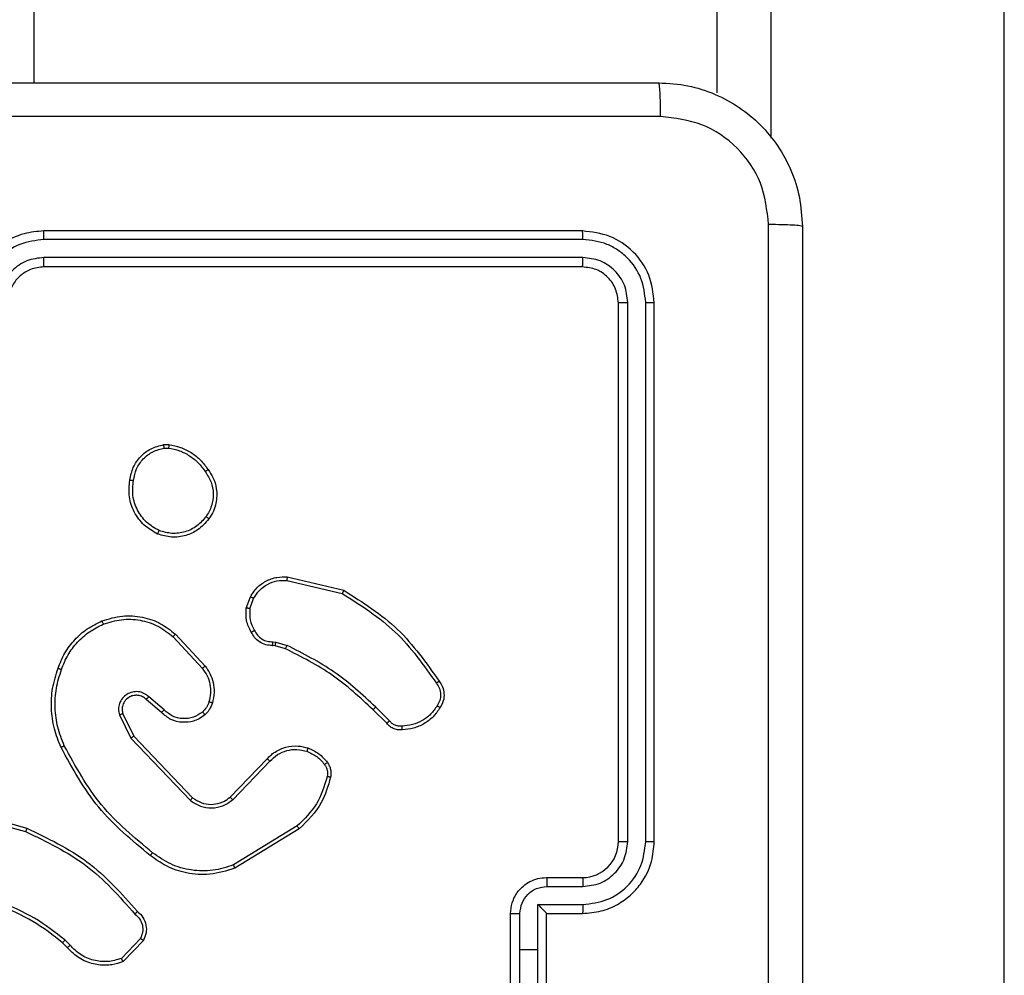
# Model space of a CAD drawing. Units: millimetres. Extents: x 704 to 1837, y -71 to 523.
# Drawn here: x 1493 to 1499, y 162 to 167 of the extents above; entities that cross this region are included whole.
import ezdxf

# ---------------------------------------------------------------- set-up
doc = ezdxf.new("R2010")
doc.units = ezdxf.units.MM
doc.header["$LTSCALE"] = 50
doc.header["$PDSIZE"] = -1
doc.layers.add('VP-DIM', color=7, linetype='Continuous')
doc.layers.add('VP-EQ', color=7, linetype='Continuous', true_color=0x8a3492)
doc.dimstyles.get("Standard").update_dxf_attribs({"dimtxt": 14, "dimasz": 20, "dimexe": 20, "dimexo": 50, "dimgap": 20, "dimtad": 0, "dimdec": 0, "dimzin": 0, "dimdsep": 46, "dimtxsty": 'Standard', "dimcen": -0.09, "dimadec": 0, "dimazin": 0, "dimtfac": 1, "dimtdec": 4, "dimtofl": 0, "dimtmove": 0, "dimatfit": 3, "dimfxl": 70, "dimfxlon": 1, "dimtolj": 1, "dimtzin": 0, "dimarcsym": 0})

# ---------------------------------------------------------------- blocks, each defined once
blk = doc.blocks.new('wd1430')
at = {"color": 8, "linetype": 'Continuous', "lineweight": 25}
for p, q in [((1107.7643, 985.6813), (1107.7643, 982.9976)), ((1109.0643, 970.4238), (1109.0643, 985.6813)), ((1103.661, 983.3049), (1103.661, 984.4299))]:
    blk.add_line(p, q, dxfattribs=at)
at = {"color": 7, "linetype": 'Continuous', "lineweight": 25}
for p, q in [((1107.4643, 983.2485), (1107.4643, 985.3813)), ((1106.7143, 982.4799), (1103.7143, 982.4799)), ((1106.7167, 982.4325), (1103.7147, 982.4324)), ((1106.7167, 982.3324), (1103.7147, 982.3324)), ((1106.7143, 982.2799), (1103.7143, 982.2799)), ((1106.9143, 979.0799), (1106.9143, 982.0799)), ((1106.9668, 979.0803), (1106.9668, 982.0823)), ((1107.0669, 979.0803), (1107.0669, 982.0823)), ((1107.1143, 979.0799), (1107.1143, 982.0799)), ((1104.3815, 981.2903), (1104.411, 981.2906)), ((1104.3848, 981.2713), (1104.4088, 981.2715)), ((1105.0679, 980.5345), (1105.3764, 980.4614)), ((1105.0692, 980.5539), (1105.3843, 980.4791)), ((1104.8417, 980.3799), (1104.8646, 980.4433)), ((1104.8619, 980.3768), (1104.8827, 980.4344)), ((1104.4338, 980.2207), (1104.5971, 980.0447)), ((1104.447, 980.235), (1104.6123, 980.0569)), ((1105.003, 980.17), (1104.9886, 980.172)), ((1104.99, 980.1926), (1105.0063, 980.1903)), ((1105.0599, 980.1536), (1105.003, 980.17)), ((1105.0063, 980.1903), (1105.0686, 980.1723)), ((1104.3693, 979.798), (1104.2843, 979.8718)), ((1104.3834, 979.8129), (1104.2982, 979.8868)), ((1105.6395, 979.7522), (1105.5629, 979.8289)), ((1104.1352, 979.7853), (1104.1986, 979.6554)), ((1104.1539, 979.7912), (1104.2147, 979.6667)), ((1105.6238, 979.7388), (1105.548, 979.8145)), ((1104.1986, 979.6554), (1104.5303, 979.3088)), ((1104.2147, 979.6667), (1104.5427, 979.324)), ((1104.7521, 979.3273), (1104.958, 979.5409)), ((1104.7659, 979.3126), (1104.9735, 979.528)), ((1103.2596, 979.2347), (1103.6127, 979.1354)), ((1103.2638, 979.2541), (1103.619, 979.1543)), ((1105.1247, 979.167), (1104.7705, 978.9498)), ((1105.1368, 979.1513), (1104.7779, 978.9313)), ((1106.5143, 978.8799), (1106.7143, 978.8799)), ((1106.5165, 978.8301), (1106.7166, 978.8301)), ((1106.4664, 978.4799), (1106.4665, 978.7301)), ((1106.4665, 978.7301), (1106.7166, 978.7301)), ((1106.3143, 978.2799), (1106.3143, 978.6799)), ((1106.3664, 978.4799), (1106.3664, 978.68)), ((1106.5143, 978.68), (1106.5143, 978.6799)), ((1106.5143, 978.6799), (1106.7143, 978.6799)), ((1106.5143, 978.2799), (1106.5143, 978.6799)), ((1103.8448, 978.49), (1103.8185, 978.5168)), ((1103.8604, 978.5027), (1103.8316, 978.5321)), ((1104.2516, 978.5405), (1104.1459, 978.4292)), ((1104.2683, 978.5298), (1104.1557, 978.4116)), ((1106.3664, 978.2798), (1106.3664, 978.4799)), ((1106.3664, 978.4799), (1106.4664, 978.4799)), ((1106.4665, 978.2297), (1106.4664, 978.4799))]:
    blk.add_line(p, q, dxfattribs=at)
blk.add_arc((1106.7143, 979.0799), 0.2, 270.01, 359.99, dxfattribs=at)
for points, knots in [([(1099.0893, 983.3049), (1099.9833, 983.3049), (1101.7715, 983.3049), (1104.4571, 983.3049), (1106.2453, 983.3049), (1107.1393, 983.3049)], [0, 0, 0, 0, 0.333297, 0.6667, 1, 1, 1, 1]), ([(1107.15, 983.1172), (1107.1498, 983.1422), (1107.1493, 983.1921), (1107.1468, 983.2538), (1107.1433, 983.2961), (1107.1407, 983.302), (1107.1393, 983.3049)], [0, 0, 0, 0, 0.250427, 0.500153, 0.750074, 1, 1, 1, 1]), ([(1107.1393, 983.3049), (1107.1939, 983.3017), (1107.3015, 983.2953), (1107.5017, 983.2303), (1107.7194, 983.0848), (1107.8648, 982.8671), (1107.9297, 982.6669), (1107.9361, 982.5594), (1107.9393, 982.5049)], [0, 0, 0, 0, 0.130543, 0.257566, 0.500018, 0.742659, 0.86963, 1, 1, 1, 1]), ([(1107.15, 983.1172), (1106.2536, 983.1172), (1104.4607, 983.1171), (1101.7679, 983.1171), (1099.975, 983.1172), (1099.0786, 983.1172)], [0, 0, 0, 0, 0.333335, 0.666665, 1, 1, 1, 1]), ([(1107.7516, 982.5156), (1107.7426, 982.5944), (1107.7244, 982.7519), (1107.5855, 982.951), (1107.3862, 983.0895), (1107.2287, 983.108), (1107.15, 983.1172)], [0, 0, 0, 0, 0.249933, 0.500039, 0.749969, 1, 1, 1, 1]), ([(1107.7516, 974.4442), (1107.7516, 975.3406), (1107.7515, 977.1335), (1107.7515, 979.8263), (1107.7516, 981.6192), (1107.7516, 982.5156)], [0, 0, 0, 0, 0.333336, 0.666664, 1, 1, 1, 1]), ([(1107.9393, 982.5049), (1107.9364, 982.5063), (1107.9306, 982.509), (1107.8882, 982.5124), (1107.8265, 982.5149), (1107.7766, 982.5154), (1107.7516, 982.5156)], [0, 0, 0, 0, 0.249929, 0.499846, 0.749573, 1, 1, 1, 1]), ([(1107.9393, 982.5049), (1107.9393, 981.6109), (1107.9393, 979.8227), (1107.9393, 977.1371), (1107.9393, 975.3489), (1107.9393, 974.4549)], [0, 0, 0, 0, 0.333297, 0.666702, 1, 1, 1, 1]), ([(1103.7143, 982.4799), (1103.6771, 982.4769), (1103.5927, 982.47), (1103.4903, 982.4174), (1103.4125, 982.3472), (1103.3603, 982.2734), (1103.3221, 982.1824), (1103.317, 982.1149), (1103.3143, 982.0799)], [0, 0, 0, 0, 0.177597, 0.403011, 0.534224, 0.677456, 0.832737, 1, 1, 1, 1]), ([(1103.7147, 982.4324), (1103.7147, 982.4387), (1103.7147, 982.4513), (1103.7146, 982.4669), (1103.7145, 982.4777), (1103.7144, 982.4792), (1103.7143, 982.4799)], [0, 0, 0, 0, 0.250218, 0.499954, 0.749882, 1, 1, 1, 1]), ([(1106.7167, 982.4325), (1106.7166, 982.4395), (1106.7165, 982.4536), (1106.7159, 982.4691), (1106.7151, 982.4782), (1106.7146, 982.4793), (1106.7143, 982.4799)], [0, 0, 0, 0, 0.2799046, 0.5591038, 0.7795631, 1, 1, 1, 1]), ([(1107.1143, 982.0799), (1107.1083, 982.1323), (1107.0963, 982.2372), (1107.0037, 982.3694), (1106.8715, 982.4619), (1106.7667, 982.4739), (1106.7143, 982.4799)], [0, 0, 0, 0, 0.250161, 0.500134, 0.750043, 1, 1, 1, 1]), ([(1103.7147, 982.4324), (1103.6689, 982.4269), (1103.5773, 982.4157), (1103.4612, 982.3356), (1103.3804, 982.2198), (1103.3698, 982.1281), (1103.3645, 982.0822)], [0, 0, 0, 0, 0.249904, 0.49982, 0.749559, 1, 1, 1, 1]), ([(1107.0669, 982.0823), (1107.0614, 982.1279), (1107.0503, 982.2193), (1106.9831, 982.3169), (1106.9128, 982.3751), (1106.8315, 982.4195), (1106.7626, 982.4273), (1106.7167, 982.4325)], [0, 0, 0, 0, 0.249617, 0.499232, 0.623842, 0.749855, 1, 1, 1, 1]), ([(1103.7147, 982.3324), (1103.6819, 982.3286), (1103.6163, 982.3209), (1103.5336, 982.2631), (1103.4765, 982.1802), (1103.4685, 982.1149), (1103.4645, 982.0822)], [0, 0, 0, 0, 0.250468, 0.500144, 0.750058, 1, 1, 1, 1]), ([(1103.7143, 982.2799), (1103.7143, 982.2801), (1103.7144, 982.2805), (1103.7145, 982.2837), (1103.7145, 982.2886), (1103.7146, 982.2952), (1103.7146, 982.3033), (1103.7147, 982.3124), (1103.7147, 982.3222), (1103.7147, 982.329), (1103.7147, 982.3324)], [0, 0, 0, 0, 0.125012, 0.250165, 0.3752, 0.499918, 0.62488, 0.74968, 0.875032, 1, 1, 1, 1]), ([(1106.7143, 982.2799), (1106.7147, 982.2809), (1106.7154, 982.283), (1106.7162, 982.2971), (1106.7166, 982.3145), (1106.7167, 982.3265), (1106.7167, 982.3324)], [0, 0, 0, 0, 0.2798799, 0.5589132, 0.7793612, 1, 1, 1, 1]), ([(1106.9668, 982.0823), (1106.9631, 982.115), (1106.9576, 982.1643), (1106.9258, 982.2223), (1106.8843, 982.2726), (1106.8145, 982.3206), (1106.7493, 982.3285), (1106.7167, 982.3324)], [0, 0, 0, 0, 0.250159, 0.376191, 0.500775, 0.750406, 1, 1, 1, 1]), ([(1103.7143, 982.2799), (1103.6887, 982.277), (1103.6406, 982.2717), (1103.5795, 982.2326), (1103.541, 982.1849), (1103.5185, 982.1322), (1103.5158, 982.0982), (1103.5143, 982.0799)], [0, 0, 0, 0, 0.2444377, 0.4573946, 0.6754746, 0.8245058, 1, 1, 1, 1]), ([(1106.9143, 982.0799), (1106.9113, 982.1061), (1106.9053, 982.1585), (1106.859, 982.2247), (1106.7929, 982.2709), (1106.7405, 982.2769), (1106.7143, 982.2799)], [0, 0, 0, 0, 0.2501953, 0.5001449, 0.7499875, 1, 1, 1, 1]), ([(1106.9143, 982.0799), (1106.9154, 982.0803), (1106.9174, 982.081), (1106.9315, 982.0817), (1106.9489, 982.0822), (1106.9609, 982.0822), (1106.9668, 982.0823)], [0, 0, 0, 0, 0.279843, 0.559074, 0.779602, 1, 1, 1, 1]), ([(1107.0669, 982.0823), (1107.0739, 982.0822), (1107.088, 982.0821), (1107.1035, 982.0815), (1107.1126, 982.0807), (1107.1137, 982.0802), (1107.1143, 982.0799)], [0, 0, 0, 0, 0.27983, 0.558986, 0.779419, 1, 1, 1, 1]), ([(1104.193, 981.0931), (1104.1979, 981.1172), (1104.2076, 981.1654), (1104.2508, 981.2261), (1104.3096, 981.2723), (1104.3573, 981.2843), (1104.3815, 981.2903)], [0, 0, 0, 0, 0.250044, 0.500042, 0.746676, 1, 1, 1, 1]), ([(1104.2131, 981.0908), (1104.2175, 981.1128), (1104.2265, 981.1568), (1104.2656, 981.2127), (1104.3194, 981.2549), (1104.363, 981.2658), (1104.3848, 981.2713)], [0, 0, 0, 0, 0.249932, 0.499871, 0.749768, 1, 1, 1, 1]), ([(1104.3848, 981.2713), (1104.3845, 981.2738), (1104.3837, 981.2788), (1104.3826, 981.2851), (1104.3818, 981.2895), (1104.3816, 981.29), (1104.3815, 981.2903)], [0, 0, 0, 0, 0.24976, 0.500145, 0.749823, 1, 1, 1, 1]), ([(1104.411, 981.2906), (1104.411, 981.2902), (1104.411, 981.2895), (1104.4104, 981.2844), (1104.4096, 981.2781), (1104.409, 981.2737), (1104.4088, 981.2715)], [0, 0, 0, 0, 0.279387, 0.55903, 0.779085, 1, 1, 1, 1]), ([(1104.4088, 981.2715), (1104.4293, 981.2673), (1104.4703, 981.2591), (1104.5262, 981.2299), (1104.576, 981.1912), (1104.6006, 981.1573), (1104.6128, 981.1404)], [0, 0, 0, 0, 0.249876, 0.500003, 0.750044, 1, 1, 1, 1]), ([(1104.411, 981.2906), (1104.4327, 981.2863), (1104.4761, 981.2778), (1104.5358, 981.2474), (1104.5892, 981.2059), (1104.6156, 981.1695), (1104.6288, 981.1513)], [0, 0, 0, 0, 0.246986, 0.496023, 0.746975, 1, 1, 1, 1]), ([(1104.6288, 981.1513), (1104.6286, 981.1512), (1104.6282, 981.151), (1104.6256, 981.1492), (1104.6225, 981.1472), (1104.6197, 981.1452), (1104.6164, 981.1429), (1104.614, 981.1412), (1104.6128, 981.1404)], [0, 0, 0, 0, 0.21783, 0.456607, 0.584234, 0.717148, 0.856398, 1, 1, 1, 1]), ([(1104.6128, 981.1404), (1104.6251, 981.1214), (1104.6495, 981.0834), (1104.6608, 981.0157), (1104.6522, 980.9476), (1104.6291, 980.9088), (1104.6175, 980.8894)], [0, 0, 0, 0, 0.249931, 0.499936, 0.749723, 1, 1, 1, 1]), ([(1104.6288, 981.1513), (1104.6384, 981.1372), (1104.6604, 981.105), (1104.6792, 981.0406), (1104.6773, 980.9752), (1104.6597, 980.9183), (1104.6423, 980.8912), (1104.6333, 980.8771)], [0, 0, 0, 0, 0.172921, 0.397042, 0.672263, 0.82968, 1, 1, 1, 1]), ([(1104.3478, 980.7925), (1104.3218, 980.8074), (1104.2687, 980.8378), (1104.2147, 980.9125), (1104.1843, 981.0009), (1104.19, 981.0618), (1104.193, 981.0931)], [0, 0, 0, 0, 0.245306, 0.500061, 0.742729, 1, 1, 1, 1]), ([(1104.193, 981.0931), (1104.1933, 981.0931), (1104.1938, 981.0932), (1104.1971, 981.0929), (1104.201, 981.0924), (1104.2046, 981.092), (1104.2087, 981.0914), (1104.2116, 981.091), (1104.2131, 981.0908)], [0, 0, 0, 0, 0.218992, 0.458347, 0.585798, 0.718416, 0.8566, 1, 1, 1, 1]), ([(1104.356, 980.8115), (1104.3315, 980.8258), (1104.2826, 980.8544), (1104.2321, 980.9243), (1104.2046, 981.0061), (1104.2102, 981.0626), (1104.2131, 981.0908)], [0, 0, 0, 0, 0.249968, 0.499914, 0.749754, 1, 1, 1, 1]), ([(1104.6333, 980.8771), (1104.6136, 980.8546), (1104.578, 980.814), (1104.5034, 980.7809), (1104.4253, 980.7698), (1104.3736, 980.785), (1104.3478, 980.7925)], [0, 0, 0, 0, 0.277623, 0.499899, 0.750876, 1, 1, 1, 1]), ([(1104.6175, 980.8894), (1104.6014, 980.8707), (1104.5693, 980.8333), (1104.5013, 980.8015), (1104.4271, 980.7912), (1104.3797, 980.8047), (1104.356, 980.8115)], [0, 0, 0, 0, 0.250226, 0.500083, 0.750026, 1, 1, 1, 1]), ([(1104.6333, 980.8771), (1104.6332, 980.8774), (1104.6328, 980.8779), (1104.6292, 980.8808), (1104.6239, 980.8848), (1104.6196, 980.8879), (1104.6175, 980.8894)], [0, 0, 0, 0, 0.250184, 0.499992, 0.749632, 1, 1, 1, 1]), ([(1104.3478, 980.7925), (1104.3479, 980.7928), (1104.3481, 980.7932), (1104.3495, 980.7963), (1104.351, 980.8), (1104.3525, 980.8034), (1104.3542, 980.8073), (1104.3554, 980.8101), (1104.356, 980.8115)], [0, 0, 0, 0, 0.216917, 0.455404, 0.583175, 0.716486, 0.855686, 1, 1, 1, 1]), ([(1104.8646, 980.4433), (1104.8758, 980.4606), (1104.8983, 980.4953), (1104.9503, 980.5327), (1105.009, 980.5546), (1105.0502, 980.5541), (1105.0692, 980.5539)], [0, 0, 0, 0, 0.250088, 0.500057, 0.769736, 1, 1, 1, 1]), ([(1104.8827, 980.4344), (1104.8929, 980.4501), (1104.9132, 980.4813), (1104.9591, 980.5145), (1105.0119, 980.5347), (1105.0492, 980.5346), (1105.0679, 980.5345)], [0, 0, 0, 0, 0.2500276, 0.5000335, 0.749926, 1, 1, 1, 1]), ([(1105.0692, 980.5539), (1105.0692, 980.5536), (1105.0693, 980.553), (1105.069, 980.5486), (1105.0685, 980.5422), (1105.0681, 980.5371), (1105.0679, 980.5345)], [0, 0, 0, 0, 0.250085, 0.499785, 0.7495, 1, 1, 1, 1]), ([(1105.3843, 980.4791), (1105.3842, 980.4789), (1105.3842, 980.4785), (1105.383, 980.4758), (1105.3816, 980.4726), (1105.3801, 980.4694), (1105.3784, 980.4656), (1105.3771, 980.4629), (1105.3764, 980.4614)], [0, 0, 0, 0, 0.201589, 0.434936, 0.56393, 0.700964, 0.846955, 1, 1, 1, 1]), ([(1105.3843, 980.4791), (1105.4899, 980.4124), (1105.701, 980.279), (1105.8447, 980.0747), (1105.9166, 979.9725)], [0, 0, 0, 0, 0.500009, 1, 1, 1, 1]), ([(1104.8646, 980.4433), (1104.865, 980.4432), (1104.8658, 980.443), (1104.8707, 980.4407), (1104.8766, 980.4377), (1104.8807, 980.4355), (1104.8827, 980.4344)], [0, 0, 0, 0, 0.279926, 0.559058, 0.77938, 1, 1, 1, 1]), ([(1105.3764, 980.4614), (1105.4804, 980.3955), (1105.6883, 980.2635), (1105.83, 980.0622), (1105.9009, 979.9615)], [0, 0, 0, 0, 0.500022, 1, 1, 1, 1]), ([(1104.8692, 980.2462), (1104.8585, 980.2672), (1104.8372, 980.3093), (1104.8402, 980.3564), (1104.8417, 980.3799)], [0, 0, 0, 0, 0.499907, 1, 1, 1, 1]), ([(1104.8619, 980.3768), (1104.8604, 980.377), (1104.8575, 980.3776), (1104.8534, 980.3783), (1104.8498, 980.3789), (1104.846, 980.3794), (1104.8425, 980.38), (1104.842, 980.3799), (1104.8417, 980.3799)], [0, 0, 0, 0, 0.141613, 0.278457, 0.4103, 0.537614, 0.778065, 1, 1, 1, 1]), ([(1104.8619, 980.3768), (1104.8606, 980.3555), (1104.8581, 980.3129), (1104.8776, 980.275), (1104.8874, 980.256)], [0, 0, 0, 0, 0.499968, 1, 1, 1, 1]), ([(1104.0373, 980.3084), (1104.075, 980.3202), (1104.1488, 980.3432), (1104.2627, 980.3342), (1104.3655, 980.2994), (1104.4203, 980.2561), (1104.447, 980.235)], [0, 0, 0, 0, 0.268418, 0.524562, 0.76843, 1, 1, 1, 1]), ([(1104.0451, 980.2903), (1104.0784, 980.3008), (1104.1449, 980.3218), (1104.2504, 980.3165), (1104.3513, 980.2851), (1104.4063, 980.2422), (1104.4338, 980.2207)], [0, 0, 0, 0, 0.249986, 0.499944, 0.749884, 1, 1, 1, 1]), ([(1103.7932, 980.0451), (1103.8046, 980.0739), (1103.8273, 980.1314), (1103.8842, 980.2056), (1103.9538, 980.2678), (1104.0095, 980.2949), (1104.0373, 980.3084)], [0, 0, 0, 0, 0.2499962, 0.4999979, 0.7500065, 1, 1, 1, 1]), ([(1103.8122, 980.0388), (1103.8232, 980.0662), (1103.845, 980.1211), (1103.8995, 980.1916), (1103.9656, 980.2514), (1104.0186, 980.2774), (1104.0451, 980.2903)], [0, 0, 0, 0, 0.2499, 0.499987, 0.750044, 1, 1, 1, 1]), ([(1104.0373, 980.3084), (1104.0375, 980.3082), (1104.0378, 980.3076), (1104.0396, 980.3035), (1104.0422, 980.2975), (1104.0442, 980.2927), (1104.0451, 980.2903)], [0, 0, 0, 0, 0.249655, 0.499585, 0.749489, 1, 1, 1, 1]), ([(1104.8692, 980.2462), (1104.8695, 980.2463), (1104.8699, 980.2466), (1104.8731, 980.2483), (1104.8766, 980.2502), (1104.8798, 980.252), (1104.8835, 980.254), (1104.8861, 980.2553), (1104.8874, 980.256)], [0, 0, 0, 0, 0.226754, 0.468713, 0.595615, 0.726204, 0.861379, 1, 1, 1, 1]), ([(1104.8874, 980.256), (1104.8925, 980.2466), (1104.9027, 980.2276), (1104.9278, 980.2068), (1104.9577, 980.1936), (1104.9792, 980.1929), (1104.99, 980.1926)], [0, 0, 0, 0, 0.250109, 0.499951, 0.749863, 1, 1, 1, 1]), ([(1104.447, 980.235), (1104.4468, 980.2347), (1104.4464, 980.2343), (1104.4434, 980.2311), (1104.439, 980.2264), (1104.4355, 980.2226), (1104.4338, 980.2207)], [0, 0, 0, 0, 0.249692, 0.499982, 0.749176, 1, 1, 1, 1]), ([(1104.9886, 980.172), (1104.9757, 980.1727), (1104.95, 980.1739), (1104.9153, 980.1902), (1104.8867, 980.2143), (1104.875, 980.2356), (1104.8692, 980.2462)], [0, 0, 0, 0, 0.259456, 0.512571, 0.759332, 1, 1, 1, 1]), ([(1104.9886, 980.172), (1104.9887, 980.1723), (1104.9888, 980.1729), (1104.9891, 980.1765), (1104.9894, 980.1804), (1104.9896, 980.1841), (1104.9898, 980.1882), (1104.9899, 980.1911), (1104.99, 980.1926)], [0, 0, 0, 0, 0.227737, 0.469837, 0.596399, 0.72728, 0.861927, 1, 1, 1, 1]), ([(1105.003, 980.17), (1105.0032, 980.1704), (1105.0034, 980.1712), (1105.0043, 980.1766), (1105.0053, 980.1833), (1105.006, 980.1879), (1105.0063, 980.1903)], [0, 0, 0, 0, 0.279793, 0.558645, 0.779132, 1, 1, 1, 1]), ([(1105.0599, 980.1536), (1105.0601, 980.154), (1105.0605, 980.1547), (1105.0629, 980.1597), (1105.0657, 980.1659), (1105.0676, 980.1702), (1105.0686, 980.1723)], [0, 0, 0, 0, 0.27958, 0.558923, 0.779431, 1, 1, 1, 1]), ([(1105.548, 979.8145), (1105.4746, 979.8824), (1105.3277, 980.0182), (1105.1492, 980.1085), (1105.0599, 980.1536)], [0, 0, 0, 0, 0.500011, 1, 1, 1, 1]), ([(1105.5629, 979.8289), (1105.4885, 979.8976), (1105.3396, 980.035), (1105.159, 980.1266), (1105.0686, 980.1723)], [0, 0, 0, 0, 0.500001, 1, 1, 1, 1]), ([(1103.8097, 979.6048), (1103.7959, 979.6389), (1103.7677, 979.709), (1103.7534, 979.8209), (1103.7587, 979.9357), (1103.7815, 980.0079), (1103.7932, 980.0451)], [0, 0, 0, 0, 0.24342, 0.500016, 0.742024, 1, 1, 1, 1]), ([(1103.8279, 979.6135), (1103.8144, 979.6474), (1103.7874, 979.7152), (1103.7743, 979.8245), (1103.7793, 979.9344), (1103.8013, 980.004), (1103.8122, 980.0388)], [0, 0, 0, 0, 0.249965, 0.499994, 0.75003, 1, 1, 1, 1]), ([(1103.7932, 980.0451), (1103.7934, 980.045), (1103.7939, 980.045), (1103.7969, 980.044), (1103.8004, 980.0428), (1103.8039, 980.0417), (1103.8079, 980.0403), (1103.8108, 980.0393), (1103.8122, 980.0388)], [0, 0, 0, 0, 0.208955, 0.444947, 0.573182, 0.708525, 0.851334, 1, 1, 1, 1]), ([(1104.6123, 980.0569), (1104.612, 980.0567), (1104.6116, 980.0564), (1104.6081, 980.0536), (1104.6031, 980.0496), (1104.5991, 980.0463), (1104.5971, 980.0447)], [0, 0, 0, 0, 0.249654, 0.499769, 0.7498, 1, 1, 1, 1]), ([(1104.5971, 980.0447), (1104.6067, 980.0312), (1104.6259, 980.0041), (1104.641, 979.9562), (1104.6452, 979.9063), (1104.6377, 979.8739), (1104.6339, 979.8578)], [0, 0, 0, 0, 0.250021, 0.499927, 0.749891, 1, 1, 1, 1]), ([(1104.6123, 980.0569), (1104.6219, 980.0435), (1104.6419, 980.0159), (1104.6592, 979.9655), (1104.6657, 979.9089), (1104.6571, 979.8711), (1104.6527, 979.8517)], [0, 0, 0, 0, 0.226392, 0.468561, 0.726397, 1, 1, 1, 1]), ([(1105.9166, 979.9725), (1105.9164, 979.9724), (1105.916, 979.9721), (1105.9132, 979.9702), (1105.9103, 979.968), (1105.9074, 979.9661), (1105.9043, 979.9639), (1105.902, 979.9623), (1105.9009, 979.9615)], [0, 0, 0, 0, 0.228277, 0.4709252, 0.5972847, 0.727791, 0.8622296, 1, 1, 1, 1]), ([(1105.9009, 979.9615), (1105.907, 979.952), (1105.9194, 979.9332), (1105.9254, 979.8995), (1105.9216, 979.8655), (1105.9106, 979.8459), (1105.905, 979.8361)], [0, 0, 0, 0, 0.250176, 0.499928, 0.749899, 1, 1, 1, 1]), ([(1105.9166, 979.9725), (1105.9233, 979.9623), (1105.937, 979.9414), (1105.9448, 979.9031), (1105.9416, 979.8619), (1105.9281, 979.8374), (1105.9211, 979.8249)], [0, 0, 0, 0, 0.2303787, 0.4736917, 0.7303307, 1, 1, 1, 1]), ([(1104.2982, 979.8868), (1104.2896, 979.8937), (1104.2723, 979.9074), (1104.2399, 979.9161), (1104.2067, 979.9141), (1104.1759, 979.9014), (1104.1508, 979.8794), (1104.1346, 979.8504), (1104.128, 979.8175), (1104.1328, 979.796), (1104.1352, 979.7853)], [0, 0, 0, 0, 0.125121, 0.250186, 0.374974, 0.500046, 0.624923, 0.749992, 0.874978, 1, 1, 1, 1]), ([(1104.2843, 979.8718), (1104.2777, 979.8772), (1104.2641, 979.8883), (1104.2398, 979.895), (1104.2155, 979.8945), (1104.1906, 979.8866), (1104.1711, 979.8712), (1104.1592, 979.8537), (1104.1517, 979.8357), (1104.1485, 979.8141), (1104.1522, 979.7984), (1104.1539, 979.7912)], [0, 0, 0, 0, 0.121975, 0.248403, 0.350826, 0.467225, 0.616915, 0.696766, 0.76902, 0.895878, 1, 1, 1, 1]), ([(1104.2843, 979.8718), (1104.2844, 979.8719), (1104.2846, 979.8721), (1104.2862, 979.8738), (1104.2885, 979.8764), (1104.2911, 979.8792), (1104.2944, 979.8827), (1104.2969, 979.8854), (1104.2982, 979.8868)], [0, 0, 0, 0, 0.156323, 0.374661, 0.50733, 0.655944, 0.820008, 1, 1, 1, 1]), ([(1104.6339, 979.8578), (1104.63, 979.8471), (1104.622, 979.8258), (1104.6061, 979.8095), (1104.5981, 979.8014)], [0, 0, 0, 0, 0.499694, 1, 1, 1, 1]), ([(1104.6527, 979.8517), (1104.6481, 979.8393), (1104.6429, 979.8254), (1104.6332, 979.8109), (1104.6255, 979.8002), (1104.6172, 979.7921), (1104.6109, 979.7859)], [0, 0, 0, 0, 0.4995844, 0.560081, 0.6639751, 1, 1, 1, 1]), ([(1104.6527, 979.8517), (1104.6524, 979.8518), (1104.6519, 979.8521), (1104.6476, 979.8536), (1104.6414, 979.8556), (1104.6364, 979.857), (1104.6339, 979.8578)], [0, 0, 0, 0, 0.2500868, 0.499892, 0.7505925, 1, 1, 1, 1]), ([(1105.548, 979.8145), (1105.5481, 979.8145), (1105.5483, 979.8147), (1105.5492, 979.8155), (1105.5505, 979.8168), (1105.5524, 979.8186), (1105.5547, 979.8209), (1105.5572, 979.8234), (1105.56, 979.8261), (1105.5619, 979.828), (1105.5629, 979.8289)], [0, 0, 0, 0, 0.125148, 0.249903, 0.375111, 0.500241, 0.624678, 0.749704, 0.8754, 1, 1, 1, 1]), ([(1105.905, 979.8361), (1105.8937, 979.82), (1105.871, 979.7877), (1105.823, 979.7522), (1105.7683, 979.7283), (1105.7289, 979.7247), (1105.7093, 979.7229)], [0, 0, 0, 0, 0.250013, 0.499993, 0.74992, 1, 1, 1, 1]), ([(1105.9211, 979.8249), (1105.9089, 979.8075), (1105.8844, 979.7727), (1105.8326, 979.7345), (1105.7737, 979.7086), (1105.7313, 979.7046), (1105.7101, 979.7026)], [0, 0, 0, 0, 0.249993, 0.50002, 0.750002, 1, 1, 1, 1]), ([(1105.9211, 979.8249), (1105.921, 979.8251), (1105.9207, 979.8255), (1105.918, 979.8274), (1105.9149, 979.8296), (1105.912, 979.8316), (1105.9086, 979.8338), (1105.9062, 979.8353), (1105.905, 979.8361)], [0, 0, 0, 0, 0.222078, 0.462439, 0.589857, 0.721859, 0.858682, 1, 1, 1, 1]), ([(1104.1539, 979.7912), (1104.1536, 979.7912), (1104.153, 979.7911), (1104.1487, 979.7897), (1104.1425, 979.7877), (1104.1376, 979.7861), (1104.1352, 979.7853)], [0, 0, 0, 0, 0.249757, 0.499779, 0.749485, 1, 1, 1, 1]), ([(1104.3693, 979.798), (1104.3694, 979.7982), (1104.3698, 979.7985), (1104.372, 979.8008), (1104.3746, 979.8036), (1104.3771, 979.8063), (1104.3801, 979.8094), (1104.3823, 979.8117), (1104.3834, 979.8129)], [0, 0, 0, 0, 0.20597, 0.441099, 0.569537, 0.705558, 0.848923, 1, 1, 1, 1]), ([(1104.6109, 979.7859), (1104.6005, 979.7782), (1104.5809, 979.7636), (1104.5392, 979.7471), (1104.4848, 979.7407), (1104.4201, 979.7556), (1104.386, 979.7841), (1104.3693, 979.798)], [0, 0, 0, 0, 0.145348, 0.276035, 0.502186, 0.756392, 1, 1, 1, 1]), ([(1104.5981, 979.8014), (1104.5816, 979.7904), (1104.5485, 979.7685), (1104.4883, 979.7612), (1104.4291, 979.7746), (1104.3986, 979.8001), (1104.3834, 979.8129)], [0, 0, 0, 0, 0.2498713, 0.4998672, 0.7496184, 1, 1, 1, 1]), ([(1104.6109, 979.7859), (1104.6107, 979.7862), (1104.6104, 979.7867), (1104.6075, 979.7903), (1104.6032, 979.7954), (1104.5998, 979.7994), (1104.5981, 979.8014)], [0, 0, 0, 0, 0.250249, 0.499993, 0.74957, 1, 1, 1, 1]), ([(1105.6238, 979.7388), (1105.624, 979.7389), (1105.6244, 979.7392), (1105.6269, 979.7414), (1105.6299, 979.7439), (1105.6328, 979.7464), (1105.636, 979.7492), (1105.6383, 979.7512), (1105.6395, 979.7522)], [0, 0, 0, 0, 0.21318, 0.45008, 0.577872, 0.712468, 0.853043, 1, 1, 1, 1]), ([(1105.7101, 979.7026), (1105.7015, 979.7022), (1105.6843, 979.7015), (1105.66, 979.7091), (1105.639, 979.7215), (1105.6288, 979.7331), (1105.6238, 979.7388)], [0, 0, 0, 0, 0.263049, 0.524988, 0.770719, 1, 1, 1, 1]), ([(1105.7093, 979.7229), (1105.7026, 979.7225), (1105.6894, 979.7218), (1105.6701, 979.7273), (1105.6526, 979.7372), (1105.6439, 979.7472), (1105.6395, 979.7522)], [0, 0, 0, 0, 0.249959, 0.500135, 0.750228, 1, 1, 1, 1]), ([(1105.7101, 979.7026), (1105.7102, 979.7029), (1105.7103, 979.7036), (1105.7102, 979.7081), (1105.7099, 979.7137), (1105.7096, 979.7188), (1105.7094, 979.7216), (1105.7093, 979.7229)], [0, 0, 0, 0, 0.2418793, 0.4888512, 0.7409606, 0.870325, 1, 1, 1, 1]), ([(1104.2147, 979.6667), (1104.2145, 979.6666), (1104.2142, 979.6664), (1104.2119, 979.6647), (1104.209, 979.6627), (1104.206, 979.6606), (1104.2025, 979.6582), (1104.1999, 979.6563), (1104.1986, 979.6554)], [0, 0, 0, 0, 0.194143, 0.425247, 0.554764, 0.69352, 0.842635, 1, 1, 1, 1]), ([(1103.8097, 979.6048), (1103.8099, 979.6049), (1103.8105, 979.6052), (1103.8147, 979.6073), (1103.8208, 979.6101), (1103.8255, 979.6124), (1103.8279, 979.6135)], [0, 0, 0, 0, 0.250294, 0.499892, 0.749372, 1, 1, 1, 1]), ([(1104.307, 979.0023), (1104.2047, 979.0868), (1104.0003, 979.2558), (1103.8732, 979.4885), (1103.8097, 979.6048)], [0, 0, 0, 0, 0.500143, 1, 1, 1, 1]), ([(1104.3195, 979.0183), (1104.2185, 979.1018), (1104.0167, 979.2688), (1103.8909, 979.4986), (1103.8279, 979.6135)], [0, 0, 0, 0, 0.500008, 1, 1, 1, 1]), ([(1104.958, 979.5409), (1104.9612, 979.5443), (1104.9701, 979.554), (1104.9892, 979.5709), (1105.0202, 979.591), (1105.068, 979.6097), (1105.1265, 979.6163), (1105.1668, 979.6059), (1105.1849, 979.6012)], [0, 0, 0, 0, 0.056649, 0.15895, 0.306996, 0.500612, 0.775358, 1, 1, 1, 1]), ([(1105.1849, 979.6012), (1105.1848, 979.6009), (1105.1847, 979.6003), (1105.1834, 979.596), (1105.1814, 979.5899), (1105.1797, 979.585), (1105.1789, 979.5826)], [0, 0, 0, 0, 0.250068, 0.500369, 0.749786, 1, 1, 1, 1]), ([(1105.1849, 979.6012), (1105.206, 979.592), (1105.2484, 979.5736), (1105.2784, 979.5384), (1105.2934, 979.5209)], [0, 0, 0, 0, 0.50004, 1, 1, 1, 1]), ([(1104.958, 979.5409), (1104.9584, 979.5407), (1104.959, 979.5403), (1104.9632, 979.5368), (1104.9683, 979.5325), (1104.9718, 979.5295), (1104.9735, 979.528)], [0, 0, 0, 0, 0.279634, 0.559518, 0.779631, 1, 1, 1, 1]), ([(1104.9735, 979.528), (1104.9871, 979.541), (1105.0144, 979.567), (1105.0672, 979.5889), (1105.124, 979.5963), (1105.1606, 979.5871), (1105.1789, 979.5826)], [0, 0, 0, 0, 0.249896, 0.499901, 0.749779, 1, 1, 1, 1]), ([(1105.1789, 979.5826), (1105.1981, 979.5741), (1105.2367, 979.5573), (1105.2641, 979.5254), (1105.2778, 979.5094)], [0, 0, 0, 0, 0.499885, 1, 1, 1, 1]), ([(1105.2934, 979.5209), (1105.2931, 979.5206), (1105.2925, 979.5202), (1105.2884, 979.5171), (1105.2832, 979.5134), (1105.2796, 979.5107), (1105.2778, 979.5094)], [0, 0, 0, 0, 0.279633, 0.559401, 0.779343, 1, 1, 1, 1]), ([(1105.2778, 979.5094), (1105.2809, 979.5044), (1105.2873, 979.4944), (1105.2925, 979.4773), (1105.2948, 979.4596), (1105.2931, 979.4479), (1105.2923, 979.442)], [0, 0, 0, 0, 0.249815, 0.499919, 0.750141, 1, 1, 1, 1]), ([(1105.2934, 979.5209), (1105.2973, 979.5149), (1105.305, 979.5028), (1105.3117, 979.4819), (1105.3145, 979.4599), (1105.3124, 979.4452), (1105.3113, 979.4378)], [0, 0, 0, 0, 0.243961, 0.491987, 0.743883, 1, 1, 1, 1]), ([(1105.2923, 979.442), (1105.2762, 979.389), (1105.244, 979.2829), (1105.1645, 979.2056), (1105.1247, 979.167)], [0, 0, 0, 0, 0.500006, 1, 1, 1, 1]), ([(1105.3113, 979.4378), (1105.2973, 979.3891), (1105.2653, 979.2784), (1105.183, 979.197), (1105.1368, 979.1513)], [0, 0, 0, 0, 0.439121, 1, 1, 1, 1]), ([(1105.3113, 979.4378), (1105.311, 979.4379), (1105.3105, 979.4381), (1105.3061, 979.4391), (1105.2998, 979.4404), (1105.2948, 979.4415), (1105.2923, 979.442)], [0, 0, 0, 0, 0.250115, 0.499858, 0.75029, 1, 1, 1, 1]), ([(1104.5427, 979.324), (1104.5425, 979.3238), (1104.5421, 979.3233), (1104.5393, 979.3198), (1104.5352, 979.3148), (1104.5319, 979.3108), (1104.5303, 979.3088)], [0, 0, 0, 0, 0.249814, 0.499777, 0.749738, 1, 1, 1, 1]), ([(1104.5427, 979.324), (1104.5582, 979.3137), (1104.5894, 979.2931), (1104.6442, 979.2846), (1104.687, 979.2915), (1104.7231, 979.3056), (1104.7406, 979.3187), (1104.7521, 979.3273)], [0, 0, 0, 0, 0.244186, 0.489906, 0.713025, 0.810999, 1, 1, 1, 1]), ([(1104.7521, 979.3273), (1104.7524, 979.3271), (1104.7529, 979.3267), (1104.7561, 979.3234), (1104.7606, 979.3185), (1104.7642, 979.3146), (1104.7659, 979.3126)], [0, 0, 0, 0, 0.250038, 0.499866, 0.74994, 1, 1, 1, 1]), ([(1104.5303, 979.3088), (1104.5483, 979.297), (1104.5841, 979.2734), (1104.6489, 979.2643), (1104.7132, 979.2758), (1104.7483, 979.3003), (1104.7659, 979.3126)], [0, 0, 0, 0, 0.250282, 0.500106, 0.750013, 1, 1, 1, 1]), ([(1105.1368, 979.1513), (1105.1367, 979.1516), (1105.1364, 979.1521), (1105.1336, 979.1557), (1105.1296, 979.1609), (1105.1263, 979.1649), (1105.1247, 979.167)], [0, 0, 0, 0, 0.250167, 0.500196, 0.749773, 1, 1, 1, 1]), ([(1103.619, 979.1543), (1103.6189, 979.1541), (1103.6188, 979.1537), (1103.6179, 979.1509), (1103.6167, 979.1474), (1103.6156, 979.144), (1103.6142, 979.1399), (1103.6132, 979.137), (1103.6127, 979.1354)], [0, 0, 0, 0, 0.200851, 0.434151, 0.56319, 0.700483, 0.846686, 1, 1, 1, 1]), ([(1103.6127, 979.1354), (1103.7295, 979.0794), (1103.9633, 978.9674), (1104.1353, 978.7735), (1104.2213, 978.6765)], [0, 0, 0, 0, 0.499988, 1, 1, 1, 1]), ([(1103.619, 979.1543), (1103.7358, 979.0987), (1103.9724, 978.9861), (1104.1468, 978.7902), (1104.2351, 978.691)], [0, 0, 0, 0, 0.4932815, 1, 1, 1, 1]), ([(1106.7143, 978.6799), (1106.7494, 978.6826), (1106.8171, 978.6877), (1106.9082, 978.7261), (1106.982, 978.7784), (1107.0521, 978.8563), (1107.1044, 978.9586), (1107.1113, 979.0428), (1107.1143, 979.0799)], [0, 0, 0, 0, 0.167655, 0.323198, 0.466594, 0.59787, 0.823031, 1, 1, 1, 1]), ([(1106.7166, 978.7301), (1106.7625, 978.7354), (1106.8542, 978.746), (1106.97, 978.8268), (1107.0501, 978.9429), (1107.0613, 979.0345), (1107.0669, 979.0803)], [0, 0, 0, 0, 0.250454, 0.500143, 0.750073, 1, 1, 1, 1]), ([(1106.7166, 978.8301), (1106.7494, 978.8339), (1106.8149, 978.8415), (1106.8976, 978.8993), (1106.9548, 978.9822), (1106.9628, 979.0476), (1106.9668, 979.0803)], [0, 0, 0, 0, 0.2504639, 0.50014, 0.7500725, 1, 1, 1, 1]), ([(1106.9143, 979.0799), (1106.9145, 979.0799), (1106.9149, 979.08), (1106.9181, 979.08), (1106.923, 979.0801), (1106.9296, 979.0802), (1106.9377, 979.0802), (1106.9468, 979.0803), (1106.9566, 979.0803), (1106.9634, 979.0803), (1106.9668, 979.0803)], [0, 0, 0, 0, 0.1251423, 0.2501386, 0.3752869, 0.4998783, 0.6245903, 0.7497032, 0.8747537, 1, 1, 1, 1]), ([(1107.0669, 979.0803), (1107.0731, 979.0803), (1107.0857, 979.0803), (1107.1014, 979.0802), (1107.1121, 979.08), (1107.1136, 979.0799), (1107.1143, 979.0799)], [0, 0, 0, 0, 0.249951, 0.499984, 0.749782, 1, 1, 1, 1]), ([(1104.3195, 979.0183), (1104.3185, 979.0171), (1104.3166, 979.0146), (1104.314, 979.0112), (1104.3117, 979.0083), (1104.3094, 979.0054), (1104.3075, 979.0028), (1104.3071, 979.0025), (1104.307, 979.0023)], [0, 0, 0, 0, 0.150077, 0.292759, 0.428961, 0.557168, 0.792694, 1, 1, 1, 1]), ([(1104.7779, 978.9313), (1104.732, 978.9171), (1104.6441, 978.89), (1104.5114, 978.9006), (1104.3972, 978.9378), (1104.336, 978.9816), (1104.307, 979.0023)], [0, 0, 0, 0, 0.28659, 0.548788, 0.786622, 1, 1, 1, 1]), ([(1104.7705, 978.9498), (1104.7323, 978.9377), (1104.656, 978.9134), (1104.5349, 978.9172), (1104.4179, 978.9494), (1104.3523, 978.9953), (1104.3195, 979.0183)], [0, 0, 0, 0, 0.2499676, 0.499937, 0.749856, 1, 1, 1, 1]), ([(1104.7779, 978.9313), (1104.7778, 978.9316), (1104.7776, 978.9322), (1104.7759, 978.9364), (1104.7735, 978.9426), (1104.7715, 978.9474), (1104.7705, 978.9498)], [0, 0, 0, 0, 0.2502623, 0.4998329, 0.7498454, 1, 1, 1, 1]), ([(1106.3143, 978.6799), (1106.3161, 978.7001), (1106.32, 978.7444), (1106.3488, 978.7967), (1106.385, 978.8345), (1106.4216, 978.8589), (1106.4656, 978.8764), (1106.4977, 978.8787), (1106.5143, 978.8799)], [0, 0, 0, 0, 0.192673, 0.423061, 0.553056, 0.692535, 0.841505, 1, 1, 1, 1]), ([(1106.3664, 978.68), (1106.3687, 978.6997), (1106.3733, 978.739), (1106.4079, 978.7887), (1106.4577, 978.823), (1106.4969, 978.8277), (1106.5165, 978.8301)], [0, 0, 0, 0, 0.250442, 0.500166, 0.750119, 1, 1, 1, 1]), ([(1106.5143, 978.8799), (1106.5146, 978.8789), (1106.5153, 978.877), (1106.516, 978.8638), (1106.5164, 978.8473), (1106.5165, 978.8359), (1106.5165, 978.8301)], [0, 0, 0, 0, 0.2799368, 0.5591494, 0.7796108, 1, 1, 1, 1]), ([(1106.7143, 978.8799), (1106.7146, 978.8791), (1106.7152, 978.8776), (1106.716, 978.8662), (1106.7165, 978.8497), (1106.7166, 978.8367), (1106.7166, 978.8301)], [0, 0, 0, 0, 0.2501654, 0.5001074, 0.7498657, 1, 1, 1, 1]), ([(1103.8185, 978.5168), (1103.7648, 978.5587), (1103.6562, 978.6432), (1103.5297, 978.6974), (1103.4657, 978.7248)], [0, 0, 0, 0, 0.494656, 1, 1, 1, 1]), ([(1103.8316, 978.5321), (1103.7763, 978.5751), (1103.6657, 978.6611), (1103.5368, 978.7161), (1103.4724, 978.7437)], [0, 0, 0, 0, 0.500008, 1, 1, 1, 1]), ([(1106.5143, 978.68), (1106.5141, 978.6803), (1106.5137, 978.6811), (1106.5103, 978.6849), (1106.5051, 978.6906), (1106.496, 978.7), (1106.4829, 978.7135), (1106.4719, 978.7245), (1106.4665, 978.7301)], [0, 0, 0, 0, 0.10753, 0.224218, 0.353547, 0.497619, 0.7485, 1, 1, 1, 1]), ([(1106.7166, 978.7301), (1106.7166, 978.7235), (1106.7165, 978.7104), (1106.716, 978.6938), (1106.7152, 978.6822), (1106.7146, 978.6807), (1106.7143, 978.6799)], [0, 0, 0, 0, 0.25038, 0.499964, 0.749856, 1, 1, 1, 1]), ([(1104.2351, 978.691), (1104.2349, 978.6908), (1104.2346, 978.6904), (1104.2321, 978.6879), (1104.2295, 978.6851), (1104.227, 978.6825), (1104.2242, 978.6796), (1104.2223, 978.6776), (1104.2213, 978.6765)], [0, 0, 0, 0, 0.2282544, 0.4698985, 0.5969106, 0.7269349, 0.8614109, 1, 1, 1, 1]), ([(1104.2213, 978.6765), (1104.2308, 978.668), (1104.25, 978.651), (1104.2648, 978.6148), (1104.2669, 978.5758), (1104.2567, 978.5523), (1104.2516, 978.5405)], [0, 0, 0, 0, 0.250047, 0.499923, 0.749711, 1, 1, 1, 1]), ([(1104.2351, 978.691), (1104.2464, 978.6805), (1104.2689, 978.6597), (1104.285, 978.6162), (1104.2866, 978.5705), (1104.2743, 978.5433), (1104.2683, 978.5298)], [0, 0, 0, 0, 0.254944, 0.506581, 0.754979, 1, 1, 1, 1]), ([(1106.3143, 978.6799), (1106.3145, 978.6799), (1106.3149, 978.6799), (1106.3181, 978.68), (1106.3229, 978.68), (1106.3295, 978.68), (1106.3374, 978.68), (1106.3465, 978.68), (1106.3563, 978.68), (1106.363, 978.68), (1106.3664, 978.68)], [0, 0, 0, 0, 0.125075, 0.250138, 0.37528, 0.500041, 0.624809, 0.749862, 0.874916, 1, 1, 1, 1]), ([(1103.8185, 978.5168), (1103.8188, 978.5171), (1103.8193, 978.5177), (1103.8228, 978.5217), (1103.8271, 978.5268), (1103.8301, 978.5303), (1103.8316, 978.5321)], [0, 0, 0, 0, 0.279923, 0.559041, 0.779406, 1, 1, 1, 1]), ([(1103.8448, 978.49), (1103.8451, 978.4902), (1103.8456, 978.4906), (1103.8492, 978.4935), (1103.8543, 978.4977), (1103.8584, 978.501), (1103.8604, 978.5027)], [0, 0, 0, 0, 0.25022, 0.500119, 0.750147, 1, 1, 1, 1]), ([(1104.1459, 978.4292), (1104.1206, 978.4218), (1104.0699, 978.407), (1103.9903, 978.4157), (1103.9161, 978.4463), (1103.879, 978.4839), (1103.8604, 978.5027)], [0, 0, 0, 0, 0.249968, 0.499907, 0.749785, 1, 1, 1, 1]), ([(1104.2683, 978.5298), (1104.2681, 978.53), (1104.2677, 978.5303), (1104.265, 978.532), (1104.2618, 978.534), (1104.2588, 978.5359), (1104.2554, 978.5381), (1104.2529, 978.5397), (1104.2516, 978.5405)], [0, 0, 0, 0, 0.215514, 0.453843, 0.581566, 0.715469, 0.855478, 1, 1, 1, 1]), ([(1104.1557, 978.4116), (1104.135, 978.4047), (1104.1034, 978.3942), (1104.0437, 978.3896), (1103.9768, 978.3982), (1103.9011, 978.4322), (1103.8628, 978.4715), (1103.8448, 978.49)], [0, 0, 0, 0, 0.19021, 0.29069, 0.522291, 0.775187, 1, 1, 1, 1]), ([(1104.1557, 978.4116), (1104.1556, 978.4119), (1104.1554, 978.4123), (1104.1538, 978.4151), (1104.1519, 978.4184), (1104.1502, 978.4216), (1104.1482, 978.4252), (1104.1467, 978.4278), (1104.1459, 978.4292)], [0, 0, 0, 0, 0.213648, 0.450609, 0.578804, 0.712918, 0.853483, 1, 1, 1, 1])]:
    blk.add_open_spline(points, degree=3, knots=knots, dxfattribs=at)
blk = doc.blocks.new('*D22')
at = {"layer": 'Defpoints', "color": 0}
for p in [(1195.8408, 502.9773), (1195.8408, 128.2859), (1650.7171, 125.6687)]:
    blk.add_point(p, dxfattribs=at)
at = {"layer": 'VP-DIM', "color": 0, "lineweight": -2}
for p, q in [((1195.8408, 432.9773), (1195.8408, 522.9773)), ((1650.7171, 432.9773), (1650.7171, 522.9773)), ((1215.8408, 502.9773), (1393.2074, 502.9773)), ((1630.7171, 502.9773), (1470.5408, 502.9773))]:
    blk.add_line(p, q, dxfattribs=at)
at = {"layer": 'VP-DIM', "color": 0}
for points in [[(1215.8408, 506.3106), (1215.8408, 499.6439), (1195.8408, 502.9773)], [(1630.7171, 499.6439), (1630.7171, 506.3106), (1650.7171, 502.9773)]]:
    blk.add_solid(points, dxfattribs=at)
at = {"layer": 'VP-DIM', "color": 0, "insert": (1431.8741, 502.9773), "char_height": 14, "attachment_point": 5}
blk.add_mtext('\\A1;455', dxfattribs=at)
blk = doc.blocks.new('*D23')
at = {"layer": 'Defpoints', "color": 0}
for p in [(1500.3408, 430.9859), (1500.3408, 129.0425), (1345.8408, 127.6984)]:
    blk.add_point(p, dxfattribs=at)
at = {"layer": 'VP-DIM', "color": 0, "lineweight": -2}
for p, q in [((1345.8408, 360.9859), (1345.8408, 450.9859)), ((1500.3408, 360.9859), (1500.3408, 450.9859)), ((1365.8408, 430.9859), (1394.2117, 430.9859)), ((1480.3408, 430.9859), (1466.8784, 430.9859))]:
    blk.add_line(p, q, dxfattribs=at)
at = {"layer": 'VP-DIM', "color": 0}
for points in [[(1365.8408, 434.3192), (1365.8408, 427.6526), (1345.8408, 430.9859)], [(1480.3408, 427.6526), (1480.3408, 434.3192), (1500.3408, 430.9859)]]:
    blk.add_solid(points, dxfattribs=at)
at = {"layer": 'VP-DIM', "color": 0, "insert": (1430.5451, 430.9859), "char_height": 14, "attachment_point": 5}
blk.add_mtext('\\A1;154', dxfattribs=at)
blk = doc.blocks.new('*D24')
at = {"layer": 'Defpoints', "color": 0}
for p in [(1410.9899, 328.0764), (1410.9899, -71.4331), (1816.9899, -71.4331)]:
    blk.add_point(p, dxfattribs=at)
at = {"layer": 'VP-DIM', "color": 0, "lineweight": -2}
for p, q in [((1746.9899, 328.0764), (1836.9899, 328.0764)), ((1816.9899, 308.0764), (1816.9899, 164.655)), ((1816.9899, -51.4331), (1816.9899, 91.9883)), ((1746.9899, -71.4331), (1836.9899, -71.4331))]:
    blk.add_line(p, q, dxfattribs=at)
at = {"layer": 'VP-DIM', "color": 0}
for points in [[(1820.3232, 308.0764), (1813.6565, 308.0764), (1816.9899, 328.0764)], [(1813.6565, -51.4331), (1820.3232, -51.4331), (1816.9899, -71.4331)]]:
    blk.add_solid(points, dxfattribs=at)
at = {"layer": 'VP-DIM', "color": 0, "insert": (1816.9899, 128.3217), "char_height": 14, "attachment_point": 5, "rotation": 90}
blk.add_mtext('\\A1;400', dxfattribs=at)
blk = doc.blocks.new('*D25')
at = {"layer": 'Defpoints', "color": 0}
for p in [(1348.4408, 178.1172), (1348.4408, 78.5718), (1748.4408, 78.5718)]:
    blk.add_point(p, dxfattribs=at)
at = {"layer": 'VP-DIM', "color": 0, "lineweight": -2}
for p, q in [((1748.4408, 198.1172), (1748.4408, 218.1172)), ((1678.4408, 178.1172), (1768.4408, 178.1172)), ((1678.4408, 78.5718), (1768.4408, 78.5718)), ((1748.4408, 58.5718), (1748.4408, 38.5718))]:
    blk.add_line(p, q, dxfattribs=at)
at = {"layer": 'VP-DIM', "color": 0}
for points in [[(1745.1075, 198.1172), (1751.7741, 198.1172), (1748.4408, 178.1172)], [(1751.7741, 58.5718), (1745.1075, 58.5718), (1748.4408, 78.5718)]]:
    blk.add_solid(points, dxfattribs=at)
at = {"layer": 'VP-DIM', "color": 0, "insert": (1748.4408, 131.1976), "char_height": 14, "attachment_point": 5, "rotation": 90}
blk.add_mtext('\\A1;99', dxfattribs=at)

msp = doc.modelspace()

# ---------------------------------------------------------------- block references
at = {"layer": 'VP-EQ'}
msp.add_blockref('wd1430', (389.7765, -816.5404), dxfattribs=at)

# ---------------------------------------------------------------- dimensions: what is measured, and where the dimension line sits
at = {"layer": 'VP-DIM', "color": 0}
dim = msp.add_linear_dim(base=(1195.8408, 502.9773), p1=(1650.7171, 125.6687), p2=(1195.8408, 128.2859), dimstyle='Standard', dxfattribs=at)
dim.commit()
dim.dimension.update_dxf_attribs({"geometry": '*D22', "text_midpoint": (1431.8741, 502.9773), "dimtype": 160})
dim = msp.add_linear_dim(base=(1500.3408, 430.9859), p1=(1345.8408, 127.6984), p2=(1500.3408, 129.0425), text='154', dimstyle='Standard', dxfattribs=at)
dim.commit()
dim.dimension.update_dxf_attribs({"geometry": '*D23', "text_midpoint": (1430.5451, 430.9859), "dimtype": 160})
dim = msp.add_linear_dim(base=(1816.9899, -71.4331), p1=(1410.9899, 328.0764), p2=(1410.9899, -71.4331), angle=90, dimstyle='Standard', dxfattribs=at)
dim.commit()
dim.dimension.update_dxf_attribs({"geometry": '*D24', "text_midpoint": (1816.9899, 128.3217), "dimtype": 160})
dim = msp.add_linear_dim(base=(1748.4408, 78.5718), p1=(1348.4408, 178.1172), p2=(1348.4408, 78.5718), angle=90, text='99', dimstyle='Standard', dxfattribs=at)
dim.commit()
dim.dimension.update_dxf_attribs({"geometry": '*D25', "text_midpoint": (1748.4408, 131.1976), "dimtype": 160})

doc.saveas('drawing.dxf')
